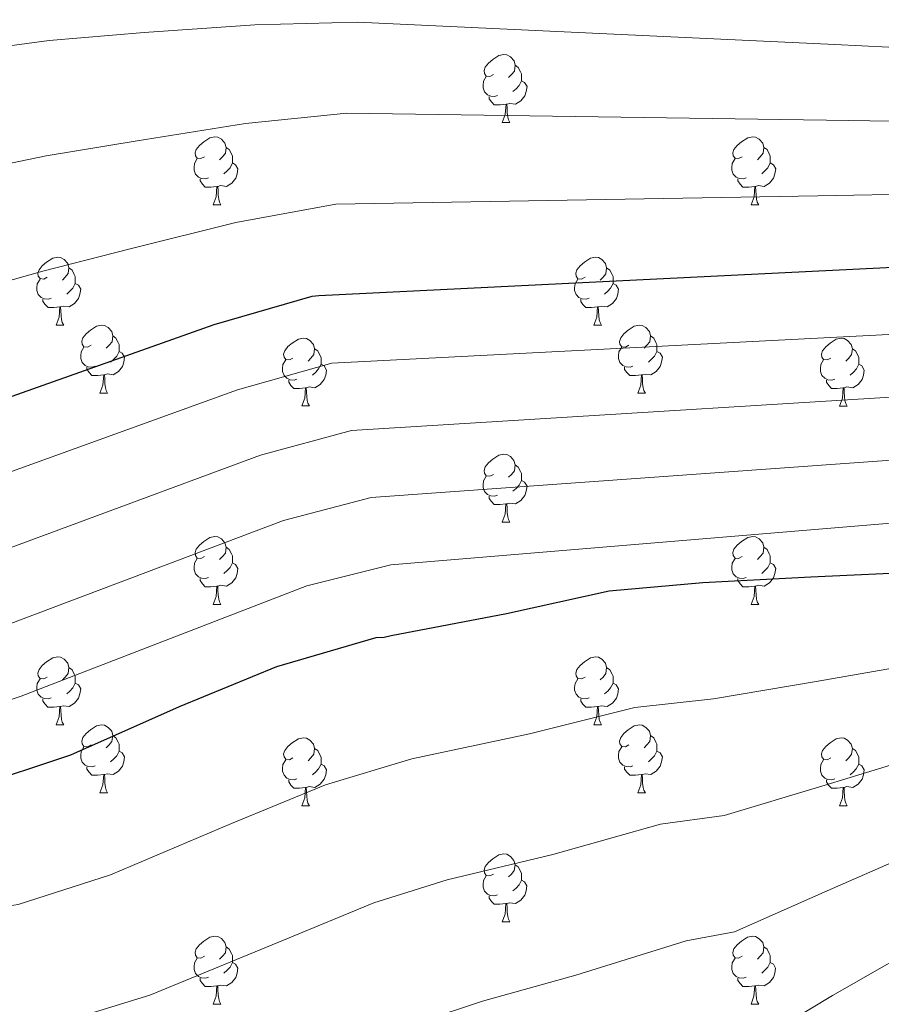
# Model space of a CAD drawing. Units: metres. Extents: x 585864 to 590356, y 4747083 to 4750110.
# Drawn here: x 588166 to 588293, y 4749367 to 4749512 of the extents above; entities that cross this region are included whole.
import ezdxf

# ---------------------------------------------------------------- set-up
doc = ezdxf.new("R2010")
doc.units = ezdxf.units.M
doc.header["$MEASUREMENT"] = 0
for name, color, linetype, lineweight in [('Level 36', 19, 'Continuous', 40), ('Level 4', 36, 'Continuous', 30), ('Level 5', 36, 'Continuous', 0)]:
    doc.layers.add(name, color=color, linetype=linetype, lineweight=lineweight)

msp = doc.modelspace()

# ---------------------------------------------------------------- linework, layer by layer
at = {"layer": 'Level 36', "color": 92, "linetype": 'Continuous', "lineweight": 0}
for points in [[(588236.12, 4749503.94, 0.01), (588235.59, 4749503.68, 0.01), (588235.06, 4749503.73, 0.01), (588234.8, 4749504.1, 0.01), (588234.74, 4749504.53, 0.01), (588234.9, 4749505.05, 0.01), (588235.38, 4749505.64, 0.01), (588236.02, 4749506.17, 0.01), (588236.92, 4749506.76, 0.01), (588237.66, 4749506.92, 0.01), (588238.09, 4749506.86, 0.01), (588238.62, 4749506.55, 0.01), (588239.15, 4749505.96, 0.01), (588239.31, 4749505.32, 0.01), (588239.2, 4749504.47, 0.01), (588238.77, 4749503.94, 0.01), (588238.35, 4749503.52, 0.01)], [(588239.31, 4749505.32, 0.01), (588239.78, 4749505.01, 0.01), (588240.1, 4749504.37, 0.01), (588240.26, 4749504.05, 0.01), (588240.26, 4749503.47, 0.01), (588240.26, 4749503.04, 0.01), (588239.89, 4749502.35, 0.01), (588239.47, 4749501.87, 0.01), (588238.99, 4749501.45, 0.01)], [(588236.71, 4749500.86, 0.01), (588236.28, 4749500.7, 0.01), (588235.7, 4749500.76, 0.01), (588235.22, 4749500.97, 0.01), (588234.8, 4749501.4, 0.01), (588234.58, 4749501.98, 0.01), (588234.58, 4749502.4, 0.01), (588234.64, 4749502.99, 0.01), (588235.06, 4749503.68, 0.01)], [(588240.26, 4749503.04, 0.01), (588240.71, 4749502.79, 0.01), (588241.06, 4749502.18, 0.01), (588240.95, 4749501.45, 0.01), (588240.74, 4749500.81, 0.01), (588240.15, 4749500.07, 0.01), (588239.36, 4749499.59, 0.01), (588238.51, 4749499.7, 0.01), (588238.08, 4749499.57, 0.01)], [(588237.97, 4749499.57, 0.01), (588237.08, 4749499.48, 0.01), (588236.23, 4749499.48, 0.01), (588235.81, 4749499.91, 0.01), (588235.49, 4749500.39, 0.01), (588235.49, 4749500.7, 0.01)], [(588237.42, 4749496.88, 0.01), (588237.86, 4749498.04, 0.01), (588237.97, 4749499.57, 0.01), (588238.08, 4749499.57, 0.01), (588238.11, 4749498.98, 0.01), (588238.15, 4749498.3, 0.01), (588238.22, 4749497.68, 0.01), (588238.33, 4749497.28, 0.01), (588238.55, 4749496.88, 0.01)], [(588237.42, 4749496.88, 0.01), (588238.55, 4749496.88, 0.01)], [(588193.48, 4749491.8, 0.01), (588192.96, 4749491.54, 0.01), (588192.42, 4749491.59, 0.01), (588192.16, 4749491.96, 0.01), (588192.1, 4749492.39, 0.01), (588192.26, 4749492.91, 0.01), (588192.74, 4749493.5, 0.01), (588193.38, 4749494.03, 0.01), (588194.28, 4749494.62, 0.01), (588195.02, 4749494.78, 0.01), (588195.45, 4749494.72, 0.01), (588195.98, 4749494.41, 0.01), (588196.51, 4749493.82, 0.01), (588196.67, 4749493.18, 0.01), (588196.56, 4749492.33, 0.01), (588196.14, 4749491.8, 0.01), (588195.72, 4749491.38, 0.01)], [(588272.81, 4749491.8, 0.01), (588272.28, 4749491.54, 0.01), (588271.75, 4749491.59, 0.01), (588271.49, 4749491.96, 0.01), (588271.43, 4749492.39, 0.01), (588271.59, 4749492.91, 0.01), (588272.07, 4749493.5, 0.01), (588272.71, 4749494.03, 0.01), (588273.61, 4749494.62, 0.01), (588274.35, 4749494.78, 0.01), (588274.78, 4749494.72, 0.01), (588275.31, 4749494.41, 0.01), (588275.84, 4749493.82, 0.01), (588276, 4749493.18, 0.01), (588275.89, 4749492.33, 0.01), (588275.46, 4749491.8, 0.01), (588275.04, 4749491.38, 0.01)], [(588196.67, 4749493.18, 0.01), (588197.14, 4749492.87, 0.01), (588197.46, 4749492.23, 0.01), (588197.62, 4749491.91, 0.01), (588197.62, 4749491.33, 0.01), (588197.62, 4749490.9, 0.01), (588197.25, 4749490.21, 0.01), (588196.83, 4749489.73, 0.01), (588196.35, 4749489.31, 0.01)], [(588276, 4749493.18, 0.01), (588276.47, 4749492.87, 0.01), (588276.79, 4749492.23, 0.01), (588276.95, 4749491.91, 0.01), (588276.95, 4749491.33, 0.01), (588276.95, 4749490.9, 0.01), (588276.58, 4749490.21, 0.01), (588276.16, 4749489.73, 0.01), (588275.68, 4749489.31, 0.01)], [(588194.07, 4749488.72, 0.01), (588193.64, 4749488.56, 0.01), (588193.06, 4749488.62, 0.01), (588192.58, 4749488.83, 0.01), (588192.16, 4749489.26, 0.01), (588191.94, 4749489.84, 0.01), (588191.94, 4749490.26, 0.01), (588192, 4749490.85, 0.01), (588192.42, 4749491.54, 0.01)], [(588273.4, 4749488.72, 0.01), (588272.97, 4749488.56, 0.01), (588272.39, 4749488.62, 0.01), (588271.91, 4749488.83, 0.01), (588271.49, 4749489.26, 0.01), (588271.27, 4749489.84, 0.01), (588271.27, 4749490.26, 0.01), (588271.33, 4749490.85, 0.01), (588271.75, 4749491.54, 0.01)], [(588197.62, 4749490.9, 0.01), (588198.08, 4749490.65, 0.01), (588198.42, 4749490.04, 0.01), (588198.31, 4749489.31, 0.01), (588198.1, 4749488.67, 0.01), (588197.52, 4749487.93, 0.01), (588196.72, 4749487.45, 0.01), (588195.87, 4749487.56, 0.01), (588195.44, 4749487.43, 0.01)], [(588276.95, 4749490.9, 0.01), (588277.4, 4749490.65, 0.01), (588277.75, 4749490.04, 0.01), (588277.64, 4749489.31, 0.01), (588277.43, 4749488.67, 0.01), (588276.84, 4749487.93, 0.01), (588276.05, 4749487.45, 0.01), (588275.2, 4749487.56, 0.01), (588274.77, 4749487.43, 0.01)], [(588195.33, 4749487.43, 0.01), (588194.44, 4749487.34, 0.01), (588193.6, 4749487.34, 0.01), (588193.17, 4749487.77, 0.01), (588192.85, 4749488.25, 0.01), (588192.85, 4749488.56, 0.01)], [(588274.66, 4749487.43, 0.01), (588273.77, 4749487.34, 0.01), (588272.92, 4749487.34, 0.01), (588272.5, 4749487.77, 0.01), (588272.18, 4749488.25, 0.01), (588272.18, 4749488.56, 0.01)], [(588194.78, 4749484.74, 0.01), (588195.22, 4749485.9, 0.01), (588195.33, 4749487.43, 0.01), (588195.44, 4749487.43, 0.01), (588195.48, 4749486.84, 0.01), (588195.51, 4749486.16, 0.01), (588195.58, 4749485.54, 0.01), (588195.7, 4749485.14, 0.01), (588195.91, 4749484.74, 0.01)], [(588274.11, 4749484.74, 0.01), (588274.55, 4749485.9, 0.01), (588274.66, 4749487.43, 0.01), (588274.77, 4749487.43, 0.01), (588274.8, 4749486.84, 0.01), (588274.84, 4749486.16, 0.01), (588274.91, 4749485.54, 0.01), (588275.02, 4749485.14, 0.01), (588275.24, 4749484.74, 0.01)], [(588194.78, 4749484.74, 0.01), (588195.91, 4749484.74, 0.01)], [(588274.11, 4749484.74, 0.01), (588275.24, 4749484.74, 0.01)], [(588170.3, 4749474.04, 0.01), (588169.77, 4749473.77, 0.01), (588169.24, 4749473.83, 0.01), (588168.97, 4749474.2, 0.01), (588168.92, 4749474.62, 0.01), (588169.08, 4749475.14, 0.01), (588169.56, 4749475.74, 0.01), (588170.19, 4749476.27, 0.01), (588171.09, 4749476.85, 0.01), (588171.84, 4749477.01, 0.01), (588172.26, 4749476.96, 0.01), (588172.79, 4749476.64, 0.01), (588173.32, 4749476.06, 0.01), (588173.48, 4749475.42, 0.01), (588173.37, 4749474.57, 0.01), (588172.95, 4749474.04, 0.01), (588172.53, 4749473.61, 0.01)], [(588249.62, 4749474.03, 0.01), (588249.09, 4749473.77, 0.01), (588248.56, 4749473.82, 0.01), (588248.3, 4749474.19, 0.01), (588248.24, 4749474.62, 0.01), (588248.4, 4749475.14, 0.01), (588248.88, 4749475.73, 0.01), (588249.52, 4749476.26, 0.01), (588250.42, 4749476.85, 0.01), (588251.16, 4749477.01, 0.01), (588251.59, 4749476.95, 0.01), (588252.12, 4749476.64, 0.01), (588252.65, 4749476.05, 0.01), (588252.81, 4749475.41, 0.01), (588252.7, 4749474.56, 0.01), (588252.27, 4749474.03, 0.01), (588251.85, 4749473.61, 0.01)], [(588173.48, 4749475.42, 0.01), (588173.96, 4749475.1, 0.01), (588174.27, 4749474.46, 0.01), (588174.43, 4749474.14, 0.01), (588174.43, 4749473.56, 0.01), (588174.43, 4749473.14, 0.01), (588174.06, 4749472.45, 0.01), (588173.64, 4749471.97, 0.01), (588173.16, 4749471.55, 0.01)], [(588252.81, 4749475.41, 0.01), (588253.28, 4749475.1, 0.01), (588253.6, 4749474.46, 0.01), (588253.76, 4749474.14, 0.01), (588253.76, 4749473.56, 0.01), (588253.76, 4749473.13, 0.01), (588253.39, 4749472.44, 0.01), (588252.97, 4749471.96, 0.01), (588252.49, 4749471.54, 0.01)], [(588170.88, 4749470.96, 0.01), (588170.46, 4749470.8, 0.01), (588169.87, 4749470.86, 0.01), (588169.4, 4749471.07, 0.01), (588168.97, 4749471.49, 0.01), (588168.76, 4749472.08, 0.01), (588168.76, 4749472.5, 0.01), (588168.81, 4749473.08, 0.01), (588169.24, 4749473.77, 0.01)], [(588174.43, 4749473.14, 0.01), (588174.89, 4749472.89, 0.01), (588175.23, 4749472.27, 0.01), (588175.12, 4749471.55, 0.01), (588174.91, 4749470.91, 0.01), (588174.33, 4749470.17, 0.01), (588173.53, 4749469.69, 0.01), (588172.68, 4749469.79, 0.01), (588172.25, 4749469.66, 0.01)], [(588250.21, 4749470.95, 0.01), (588249.78, 4749470.79, 0.01), (588249.2, 4749470.85, 0.01), (588248.72, 4749471.06, 0.01), (588248.3, 4749471.49, 0.01), (588248.08, 4749472.07, 0.01), (588248.08, 4749472.49, 0.01), (588248.14, 4749473.08, 0.01), (588248.56, 4749473.77, 0.01)], [(588253.76, 4749473.13, 0.01), (588254.21, 4749472.88, 0.01), (588254.56, 4749472.27, 0.01), (588254.45, 4749471.54, 0.01), (588254.24, 4749470.9, 0.01), (588253.65, 4749470.16, 0.01), (588252.86, 4749469.68, 0.01), (588252.01, 4749469.79, 0.01), (588251.58, 4749469.66, 0.01)], [(588172.14, 4749469.66, 0.01), (588171.25, 4749469.58, 0.01), (588170.41, 4749469.58, 0.01), (588169.98, 4749470.01, 0.01), (588169.66, 4749470.48, 0.01), (588169.66, 4749470.8, 0.01)], [(588171.6, 4749466.98, 0.01), (588172.03, 4749468.14, 0.01), (588172.14, 4749469.66, 0.01), (588172.25, 4749469.66, 0.01), (588172.29, 4749469.08, 0.01), (588172.32, 4749468.39, 0.01), (588172.39, 4749467.78, 0.01), (588172.51, 4749467.38, 0.01), (588172.72, 4749466.98, 0.01)], [(588251.47, 4749469.66, 0.01), (588250.58, 4749469.57, 0.01), (588249.73, 4749469.57, 0.01), (588249.31, 4749470, 0.01), (588248.99, 4749470.48, 0.01), (588248.99, 4749470.79, 0.01)], [(588250.92, 4749466.97, 0.01), (588251.36, 4749468.13, 0.01), (588251.47, 4749469.66, 0.01), (588251.58, 4749469.66, 0.01), (588251.61, 4749469.07, 0.01), (588251.65, 4749468.39, 0.01), (588251.72, 4749467.77, 0.01), (588251.83, 4749467.37, 0.01), (588252.05, 4749466.97, 0.01)], [(588171.6, 4749466.98, 0.01), (588172.72, 4749466.98, 0.01)], [(588176.77, 4749464, 0.01), (588176.24, 4749463.74, 0.01), (588175.71, 4749463.79, 0.01), (588175.45, 4749464.16, 0.01), (588175.39, 4749464.59, 0.01), (588175.55, 4749465.11, 0.01), (588176.03, 4749465.7, 0.01), (588176.67, 4749466.23, 0.01), (588177.57, 4749466.82, 0.01), (588178.31, 4749466.98, 0.01), (588178.74, 4749466.92, 0.01), (588179.27, 4749466.61, 0.01), (588179.8, 4749466.02, 0.01), (588179.96, 4749465.38, 0.01), (588179.85, 4749464.53, 0.01), (588179.42, 4749464, 0.01), (588179, 4749463.58, 0.01)], [(588250.92, 4749466.97, 0.01), (588252.05, 4749466.97, 0.01)], [(588256.1, 4749464, 0.01), (588255.57, 4749463.73, 0.01), (588255.04, 4749463.79, 0.01), (588254.77, 4749464.16, 0.01), (588254.72, 4749464.58, 0.01), (588254.88, 4749465.1, 0.01), (588255.36, 4749465.7, 0.01), (588255.99, 4749466.23, 0.01), (588256.89, 4749466.81, 0.01), (588257.64, 4749466.97, 0.01), (588258.06, 4749466.92, 0.01), (588258.59, 4749466.6, 0.01), (588259.12, 4749466.02, 0.01), (588259.28, 4749465.38, 0.01), (588259.17, 4749464.53, 0.01), (588258.75, 4749464, 0.01), (588258.33, 4749463.57, 0.01)], [(588179.96, 4749465.38, 0.01), (588180.43, 4749465.07, 0.01), (588180.75, 4749464.43, 0.01), (588180.91, 4749464.11, 0.01), (588180.91, 4749463.53, 0.01), (588180.91, 4749463.1, 0.01), (588180.54, 4749462.41, 0.01), (588180.12, 4749461.93, 0.01), (588179.64, 4749461.51, 0.01)], [(588259.28, 4749465.38, 0.01), (588259.76, 4749465.06, 0.01), (588260.07, 4749464.42, 0.01), (588260.23, 4749464.1, 0.01), (588260.23, 4749463.52, 0.01), (588260.23, 4749463.1, 0.01), (588259.86, 4749462.41, 0.01), (588259.44, 4749461.93, 0.01), (588258.96, 4749461.51, 0.01)], [(588206.54, 4749462.1, 0.01), (588206.01, 4749461.83, 0.01), (588205.48, 4749461.88, 0.01), (588205.22, 4749462.26, 0.01), (588205.16, 4749462.68, 0.01), (588205.32, 4749463.2, 0.01), (588205.8, 4749463.8, 0.01), (588206.44, 4749464.32, 0.01), (588207.34, 4749464.91, 0.01), (588208.08, 4749465.07, 0.01), (588208.51, 4749465.02, 0.01), (588209.04, 4749464.7, 0.01), (588209.57, 4749464.12, 0.01), (588209.73, 4749463.48, 0.01), (588209.62, 4749462.62, 0.01), (588209.19, 4749462.1, 0.01), (588208.77, 4749461.67, 0.01)], [(588285.87, 4749462.09, 0.01), (588285.34, 4749461.83, 0.01), (588284.81, 4749461.88, 0.01), (588284.54, 4749462.25, 0.01), (588284.49, 4749462.68, 0.01), (588284.65, 4749463.2, 0.01), (588285.13, 4749463.79, 0.01), (588285.76, 4749464.32, 0.01), (588286.66, 4749464.91, 0.01), (588287.41, 4749465.07, 0.01), (588287.84, 4749465.01, 0.01), (588288.36, 4749464.7, 0.01), (588288.9, 4749464.11, 0.01), (588289.06, 4749463.47, 0.01), (588288.94, 4749462.62, 0.01), (588288.52, 4749462.09, 0.01), (588288.1, 4749461.67, 0.01)], [(588177.36, 4749460.92, 0.01), (588176.93, 4749460.76, 0.01), (588176.35, 4749460.82, 0.01), (588175.87, 4749461.03, 0.01), (588175.45, 4749461.46, 0.01), (588175.23, 4749462.04, 0.01), (588175.23, 4749462.46, 0.01), (588175.29, 4749463.05, 0.01), (588175.71, 4749463.74, 0.01)], [(588180.91, 4749463.1, 0.01), (588181.36, 4749462.85, 0.01), (588181.71, 4749462.24, 0.01), (588181.6, 4749461.51, 0.01), (588181.39, 4749460.87, 0.01), (588180.8, 4749460.13, 0.01), (588180.01, 4749459.65, 0.01), (588179.16, 4749459.76, 0.01), (588178.73, 4749459.63, 0.01)], [(588209.73, 4749463.48, 0.01), (588210.2, 4749463.16, 0.01), (588210.52, 4749462.52, 0.01), (588210.68, 4749462.2, 0.01), (588210.68, 4749461.62, 0.01), (588210.68, 4749461.2, 0.01), (588210.31, 4749460.5, 0.01), (588209.89, 4749460.02, 0.01), (588209.41, 4749459.6, 0.01)], [(588256.68, 4749460.92, 0.01), (588256.26, 4749460.76, 0.01), (588255.67, 4749460.82, 0.01), (588255.2, 4749461.03, 0.01), (588254.77, 4749461.45, 0.01), (588254.56, 4749462.04, 0.01), (588254.56, 4749462.46, 0.01), (588254.61, 4749463.04, 0.01), (588255.04, 4749463.73, 0.01)], [(588260.23, 4749463.1, 0.01), (588260.69, 4749462.85, 0.01), (588261.03, 4749462.23, 0.01), (588260.92, 4749461.51, 0.01), (588260.71, 4749460.87, 0.01), (588260.13, 4749460.13, 0.01), (588259.33, 4749459.65, 0.01), (588258.48, 4749459.75, 0.01), (588258.05, 4749459.62, 0.01)], [(588289.06, 4749463.47, 0.01), (588289.53, 4749463.16, 0.01), (588289.84, 4749462.52, 0.01), (588290, 4749462.2, 0.01), (588290, 4749461.62, 0.01), (588290, 4749461.19, 0.01), (588289.64, 4749460.5, 0.01), (588289.22, 4749460.02, 0.01), (588288.74, 4749459.6, 0.01)], [(588207.13, 4749459.02, 0.01), (588206.7, 4749458.86, 0.01), (588206.12, 4749458.92, 0.01), (588205.64, 4749459.12, 0.01), (588205.22, 4749459.55, 0.01), (588205, 4749460.14, 0.01), (588205, 4749460.56, 0.01), (588205.06, 4749461.14, 0.01), (588205.48, 4749461.83, 0.01)], [(588210.68, 4749461.2, 0.01), (588211.13, 4749460.94, 0.01), (588211.48, 4749460.33, 0.01), (588211.37, 4749459.6, 0.01), (588211.16, 4749458.96, 0.01), (588210.57, 4749458.22, 0.01), (588209.78, 4749457.74, 0.01), (588208.93, 4749457.85, 0.01), (588208.5, 4749457.72, 0.01)], [(588286.46, 4749459.01, 0.01), (588286.03, 4749458.85, 0.01), (588285.44, 4749458.91, 0.01), (588284.97, 4749459.12, 0.01), (588284.54, 4749459.55, 0.01), (588284.33, 4749460.13, 0.01), (588284.33, 4749460.55, 0.01), (588284.38, 4749461.14, 0.01), (588284.81, 4749461.83, 0.01)], [(588290, 4749461.19, 0.01), (588290.46, 4749460.94, 0.01), (588290.8, 4749460.33, 0.01), (588290.7, 4749459.6, 0.01), (588290.48, 4749458.96, 0.01), (588289.9, 4749458.22, 0.01), (588289.1, 4749457.74, 0.01), (588288.26, 4749457.85, 0.01), (588287.82, 4749457.72, 0.01)], [(588178.62, 4749459.63, 0.01), (588177.73, 4749459.54, 0.01), (588176.88, 4749459.54, 0.01), (588176.46, 4749459.97, 0.01), (588176.14, 4749460.45, 0.01), (588176.14, 4749460.76, 0.01)], [(588178.07, 4749456.94, 0.01), (588178.51, 4749458.1, 0.01), (588178.62, 4749459.63, 0.01), (588178.73, 4749459.63, 0.01), (588178.76, 4749459.04, 0.01), (588178.8, 4749458.36, 0.01), (588178.87, 4749457.74, 0.01), (588178.98, 4749457.34, 0.01), (588179.2, 4749456.94, 0.01)], [(588257.94, 4749459.62, 0.01), (588257.05, 4749459.54, 0.01), (588256.21, 4749459.54, 0.01), (588255.78, 4749459.97, 0.01), (588255.46, 4749460.44, 0.01), (588255.46, 4749460.76, 0.01)], [(588257.4, 4749456.94, 0.01), (588257.83, 4749458.1, 0.01), (588257.94, 4749459.62, 0.01), (588258.05, 4749459.62, 0.01), (588258.09, 4749459.04, 0.01), (588258.12, 4749458.35, 0.01), (588258.19, 4749457.74, 0.01), (588258.31, 4749457.34, 0.01), (588258.52, 4749456.94, 0.01)], [(588208.39, 4749457.72, 0.01), (588207.5, 4749457.64, 0.01), (588206.65, 4749457.64, 0.01), (588206.23, 4749458.06, 0.01), (588205.91, 4749458.54, 0.01), (588205.91, 4749458.86, 0.01)], [(588287.72, 4749457.72, 0.01), (588286.82, 4749457.63, 0.01), (588285.98, 4749457.63, 0.01), (588285.56, 4749458.06, 0.01), (588285.24, 4749458.54, 0.01), (588285.24, 4749458.85, 0.01)], [(588178.07, 4749456.94, 0.01), (588179.2, 4749456.94, 0.01)], [(588207.84, 4749455.04, 0.01), (588208.28, 4749456.2, 0.01), (588208.39, 4749457.72, 0.01), (588208.5, 4749457.72, 0.01), (588208.53, 4749457.14, 0.01), (588208.57, 4749456.45, 0.01), (588208.64, 4749455.84, 0.01), (588208.75, 4749455.44, 0.01), (588208.97, 4749455.04, 0.01)], [(588257.4, 4749456.94, 0.01), (588258.52, 4749456.94, 0.01)], [(588287.17, 4749455.03, 0.01), (588287.6, 4749456.19, 0.01), (588287.72, 4749457.72, 0.01), (588287.82, 4749457.72, 0.01), (588287.86, 4749457.13, 0.01), (588287.9, 4749456.45, 0.01), (588287.96, 4749455.83, 0.01), (588288.08, 4749455.43, 0.01), (588288.3, 4749455.03, 0.01)], [(588207.84, 4749455.04, 0.01), (588208.97, 4749455.04, 0.01)], [(588287.17, 4749455.03, 0.01), (588288.3, 4749455.03, 0.01)], [(588236.12, 4749444.95, 0.01), (588235.59, 4749444.69, 0.01), (588235.06, 4749444.74, 0.01), (588234.8, 4749445.11, 0.01), (588234.74, 4749445.54, 0.01), (588234.9, 4749446.06, 0.01), (588235.38, 4749446.65, 0.01), (588236.02, 4749447.18, 0.01), (588236.92, 4749447.77, 0.01), (588237.66, 4749447.93, 0.01), (588238.08, 4749447.87, 0.01), (588238.62, 4749447.56, 0.01), (588239.14, 4749446.97, 0.01), (588239.3, 4749446.33, 0.01), (588239.2, 4749445.48, 0.01), (588238.77, 4749444.95, 0.01), (588238.35, 4749444.53, 0.01)], [(588239.3, 4749446.33, 0.01), (588239.78, 4749446.02, 0.01), (588240.1, 4749445.38, 0.01), (588240.26, 4749445.06, 0.01), (588240.26, 4749444.48, 0.01), (588240.26, 4749444.05, 0.01), (588239.88, 4749443.36, 0.01), (588239.46, 4749442.88, 0.01), (588238.98, 4749442.46, 0.01)], [(588236.7, 4749441.87, 0.01), (588236.28, 4749441.71, 0.01), (588235.7, 4749441.77, 0.01), (588235.22, 4749441.98, 0.01), (588234.8, 4749442.41, 0.01), (588234.58, 4749442.99, 0.01), (588234.58, 4749443.41, 0.01), (588234.64, 4749444, 0.01), (588235.06, 4749444.69, 0.01)], [(588240.26, 4749444.05, 0.01), (588240.71, 4749443.8, 0.01), (588241.06, 4749443.19, 0.01), (588240.94, 4749442.46, 0.01), (588240.74, 4749441.82, 0.01), (588240.15, 4749441.08, 0.01), (588239.36, 4749440.6, 0.01), (588238.5, 4749440.71, 0.01), (588238.08, 4749440.58, 0.01)], [(588237.96, 4749440.58, 0.01), (588237.08, 4749440.49, 0.01), (588236.23, 4749440.49, 0.01), (588235.8, 4749440.92, 0.01), (588235.48, 4749441.4, 0.01), (588235.48, 4749441.71, 0.01)], [(588237.42, 4749437.89, 0.01), (588237.86, 4749439.05, 0.01), (588237.96, 4749440.58, 0.01), (588238.08, 4749440.58, 0.01), (588238.11, 4749439.99, 0.01), (588238.14, 4749439.31, 0.01), (588238.22, 4749438.69, 0.01), (588238.33, 4749438.29, 0.01), (588238.54, 4749437.89, 0.01)], [(588237.42, 4749437.89, 0.01), (588238.54, 4749437.89, 0.01)], [(588193.48, 4749432.81, 0.01), (588192.95, 4749432.55, 0.01), (588192.42, 4749432.6, 0.01), (588192.16, 4749432.97, 0.01), (588192.1, 4749433.4, 0.01), (588192.26, 4749433.92, 0.01), (588192.74, 4749434.51, 0.01), (588193.38, 4749435.04, 0.01), (588194.28, 4749435.63, 0.01), (588195.02, 4749435.79, 0.01), (588195.45, 4749435.73, 0.01), (588195.98, 4749435.42, 0.01), (588196.51, 4749434.83, 0.01), (588196.67, 4749434.19, 0.01), (588196.56, 4749433.34, 0.01), (588196.13, 4749432.81, 0.01), (588195.71, 4749432.39, 0.01)], [(588272.81, 4749432.81, 0.01), (588272.28, 4749432.55, 0.01), (588271.75, 4749432.6, 0.01), (588271.49, 4749432.97, 0.01), (588271.43, 4749433.4, 0.01), (588271.59, 4749433.92, 0.01), (588272.07, 4749434.51, 0.01), (588272.71, 4749435.04, 0.01), (588273.61, 4749435.63, 0.01), (588274.35, 4749435.79, 0.01), (588274.78, 4749435.73, 0.01), (588275.31, 4749435.42, 0.01), (588275.84, 4749434.83, 0.01), (588276, 4749434.19, 0.01), (588275.89, 4749433.34, 0.01), (588275.46, 4749432.81, 0.01), (588275.04, 4749432.39, 0.01)], [(588196.67, 4749434.19, 0.01), (588197.14, 4749433.88, 0.01), (588197.46, 4749433.24, 0.01), (588197.62, 4749432.92, 0.01), (588197.62, 4749432.34, 0.01), (588197.62, 4749431.91, 0.01), (588197.25, 4749431.22, 0.01), (588196.83, 4749430.74, 0.01), (588196.35, 4749430.32, 0.01)], [(588276, 4749434.19, 0.01), (588276.47, 4749433.88, 0.01), (588276.79, 4749433.24, 0.01), (588276.95, 4749432.92, 0.01), (588276.95, 4749432.34, 0.01), (588276.95, 4749431.91, 0.01), (588276.58, 4749431.22, 0.01), (588276.16, 4749430.74, 0.01), (588275.68, 4749430.32, 0.01)], [(588194.07, 4749429.73, 0.01), (588193.64, 4749429.57, 0.01), (588193.06, 4749429.63, 0.01), (588192.58, 4749429.84, 0.01), (588192.16, 4749430.27, 0.01), (588191.94, 4749430.85, 0.01), (588191.94, 4749431.27, 0.01), (588192, 4749431.86, 0.01), (588192.42, 4749432.55, 0.01)], [(588197.62, 4749431.91, 0.01), (588198.07, 4749431.66, 0.01), (588198.42, 4749431.05, 0.01), (588198.31, 4749430.32, 0.01), (588198.1, 4749429.68, 0.01), (588197.51, 4749428.94, 0.01), (588196.72, 4749428.46, 0.01), (588195.87, 4749428.57, 0.01), (588195.44, 4749428.44, 0.01)], [(588273.4, 4749429.73, 0.01), (588272.97, 4749429.57, 0.01), (588272.39, 4749429.63, 0.01), (588271.91, 4749429.84, 0.01), (588271.49, 4749430.27, 0.01), (588271.27, 4749430.85, 0.01), (588271.27, 4749431.27, 0.01), (588271.33, 4749431.86, 0.01), (588271.75, 4749432.55, 0.01)], [(588276.95, 4749431.91, 0.01), (588277.4, 4749431.66, 0.01), (588277.75, 4749431.05, 0.01), (588277.64, 4749430.32, 0.01), (588277.43, 4749429.68, 0.01), (588276.84, 4749428.94, 0.01), (588276.05, 4749428.46, 0.01), (588275.2, 4749428.57, 0.01), (588274.77, 4749428.44, 0.01)], [(588195.33, 4749428.44, 0.01), (588194.44, 4749428.35, 0.01), (588193.59, 4749428.35, 0.01), (588193.17, 4749428.78, 0.01), (588192.85, 4749429.26, 0.01), (588192.85, 4749429.57, 0.01)], [(588274.66, 4749428.44, 0.01), (588273.77, 4749428.35, 0.01), (588272.92, 4749428.35, 0.01), (588272.5, 4749428.78, 0.01), (588272.18, 4749429.26, 0.01), (588272.18, 4749429.57, 0.01)], [(588194.78, 4749425.75, 0.01), (588195.22, 4749426.91, 0.01), (588195.33, 4749428.44, 0.01), (588195.44, 4749428.44, 0.01), (588195.47, 4749427.85, 0.01), (588195.51, 4749427.17, 0.01), (588195.58, 4749426.55, 0.01), (588195.69, 4749426.15, 0.01), (588195.91, 4749425.75, 0.01)], [(588274.11, 4749425.75, 0.01), (588274.55, 4749426.91, 0.01), (588274.66, 4749428.44, 0.01), (588274.77, 4749428.44, 0.01), (588274.8, 4749427.85, 0.01), (588274.84, 4749427.17, 0.01), (588274.91, 4749426.55, 0.01), (588275.02, 4749426.15, 0.01), (588275.24, 4749425.75, 0.01)], [(588194.78, 4749425.75, 0.01), (588195.91, 4749425.75, 0.01)], [(588274.11, 4749425.75, 0.01), (588275.24, 4749425.75, 0.01)], [(588170.3, 4749415.04, 0.01), (588169.77, 4749414.78, 0.01), (588169.24, 4749414.83, 0.01), (588168.97, 4749415.2, 0.01), (588168.92, 4749415.63, 0.01), (588169.08, 4749416.15, 0.01), (588169.56, 4749416.74, 0.01), (588170.19, 4749417.27, 0.01), (588171.09, 4749417.86, 0.01), (588171.84, 4749418.02, 0.01), (588172.26, 4749417.96, 0.01), (588172.79, 4749417.65, 0.01), (588173.32, 4749417.06, 0.01), (588173.48, 4749416.42, 0.01), (588173.37, 4749415.57, 0.01), (588172.95, 4749415.04, 0.01), (588172.53, 4749414.62, 0.01)], [(588249.62, 4749415.04, 0.01), (588249.09, 4749414.78, 0.01), (588248.56, 4749414.83, 0.01), (588248.3, 4749415.2, 0.01), (588248.24, 4749415.63, 0.01), (588248.4, 4749416.15, 0.01), (588248.88, 4749416.74, 0.01), (588249.52, 4749417.27, 0.01), (588250.42, 4749417.86, 0.01), (588251.16, 4749418.02, 0.01), (588251.59, 4749417.96, 0.01), (588252.12, 4749417.65, 0.01), (588252.65, 4749417.06, 0.01), (588252.81, 4749416.42, 0.01), (588252.7, 4749415.57, 0.01), (588252.27, 4749415.04, 0.01), (588251.85, 4749414.62, 0.01)], [(588173.48, 4749416.42, 0.01), (588173.96, 4749416.11, 0.01), (588174.27, 4749415.47, 0.01), (588174.43, 4749415.15, 0.01), (588174.43, 4749414.57, 0.01), (588174.43, 4749414.14, 0.01), (588174.06, 4749413.45, 0.01), (588173.64, 4749412.97, 0.01), (588173.16, 4749412.55, 0.01)], [(588252.81, 4749416.42, 0.01), (588253.28, 4749416.11, 0.01), (588253.6, 4749415.47, 0.01), (588253.76, 4749415.15, 0.01), (588253.76, 4749414.57, 0.01), (588253.76, 4749414.14, 0.01), (588253.39, 4749413.45, 0.01), (588252.97, 4749412.97, 0.01), (588252.49, 4749412.55, 0.01)], [(588170.88, 4749411.96, 0.01), (588170.46, 4749411.8, 0.01), (588169.87, 4749411.86, 0.01), (588169.4, 4749412.07, 0.01), (588168.97, 4749412.5, 0.01), (588168.76, 4749413.08, 0.01), (588168.76, 4749413.5, 0.01), (588168.81, 4749414.09, 0.01), (588169.24, 4749414.78, 0.01)], [(588250.21, 4749411.96, 0.01), (588249.78, 4749411.8, 0.01), (588249.2, 4749411.86, 0.01), (588248.72, 4749412.07, 0.01), (588248.3, 4749412.5, 0.01), (588248.08, 4749413.08, 0.01), (588248.08, 4749413.5, 0.01), (588248.14, 4749414.09, 0.01), (588248.56, 4749414.78, 0.01)], [(588174.43, 4749414.14, 0.01), (588174.89, 4749413.89, 0.01), (588175.23, 4749413.28, 0.01), (588175.12, 4749412.55, 0.01), (588174.91, 4749411.91, 0.01), (588174.32, 4749411.17, 0.01), (588173.53, 4749410.69, 0.01), (588172.68, 4749410.8, 0.01), (588172.25, 4749410.67, 0.01)], [(588253.76, 4749414.14, 0.01), (588254.21, 4749413.89, 0.01), (588254.56, 4749413.28, 0.01), (588254.45, 4749412.55, 0.01), (588254.24, 4749411.91, 0.01), (588253.65, 4749411.17, 0.01), (588252.86, 4749410.69, 0.01), (588252.01, 4749410.8, 0.01), (588251.58, 4749410.67, 0.01)], [(588172.14, 4749410.67, 0.01), (588171.25, 4749410.58, 0.01), (588170.4, 4749410.58, 0.01), (588169.98, 4749411.01, 0.01), (588169.66, 4749411.49, 0.01), (588169.66, 4749411.8, 0.01)], [(588251.47, 4749410.67, 0.01), (588250.58, 4749410.58, 0.01), (588249.73, 4749410.58, 0.01), (588249.31, 4749411.01, 0.01), (588248.99, 4749411.49, 0.01), (588248.99, 4749411.8, 0.01)], [(588171.6, 4749407.98, 0.01), (588172.03, 4749409.14, 0.01), (588172.14, 4749410.67, 0.01), (588172.25, 4749410.67, 0.01), (588172.28, 4749410.08, 0.01), (588172.32, 4749409.4, 0.01), (588172.39, 4749408.78, 0.01), (588172.5, 4749408.38, 0.01), (588172.72, 4749407.98, 0.01)], [(588250.92, 4749407.98, 0.01), (588251.36, 4749409.14, 0.01), (588251.47, 4749410.67, 0.01), (588251.58, 4749410.67, 0.01), (588251.61, 4749410.08, 0.01), (588251.65, 4749409.4, 0.01), (588251.72, 4749408.78, 0.01), (588251.83, 4749408.38, 0.01), (588252.05, 4749407.98, 0.01)], [(588171.6, 4749407.98, 0.01), (588172.72, 4749407.98, 0.01)], [(588176.77, 4749405.01, 0.01), (588176.24, 4749404.74, 0.01), (588175.71, 4749404.8, 0.01), (588175.44, 4749405.17, 0.01), (588175.39, 4749405.59, 0.01), (588175.55, 4749406.11, 0.01), (588176.03, 4749406.71, 0.01), (588176.66, 4749407.24, 0.01), (588177.56, 4749407.82, 0.01), (588178.31, 4749407.98, 0.01), (588178.74, 4749407.93, 0.01), (588179.26, 4749407.61, 0.01), (588179.8, 4749407.03, 0.01), (588179.96, 4749406.39, 0.01), (588179.84, 4749405.54, 0.01), (588179.42, 4749405.01, 0.01), (588179, 4749404.58, 0.01)], [(588250.92, 4749407.98, 0.01), (588252.05, 4749407.98, 0.01)], [(588256.1, 4749405.01, 0.01), (588255.57, 4749404.74, 0.01), (588255.04, 4749404.8, 0.01), (588254.77, 4749405.17, 0.01), (588254.72, 4749405.59, 0.01), (588254.88, 4749406.11, 0.01), (588255.36, 4749406.71, 0.01), (588255.99, 4749407.24, 0.01), (588256.89, 4749407.82, 0.01), (588257.64, 4749407.98, 0.01), (588258.06, 4749407.93, 0.01), (588258.59, 4749407.61, 0.01), (588259.12, 4749407.03, 0.01), (588259.28, 4749406.39, 0.01), (588259.17, 4749405.54, 0.01), (588258.75, 4749405.01, 0.01), (588258.33, 4749404.58, 0.01)], [(588179.96, 4749406.39, 0.01), (588180.43, 4749406.07, 0.01), (588180.74, 4749405.43, 0.01), (588180.9, 4749405.11, 0.01), (588180.9, 4749404.53, 0.01), (588180.9, 4749404.11, 0.01), (588180.54, 4749403.42, 0.01), (588180.12, 4749402.94, 0.01), (588179.64, 4749402.52, 0.01)], [(588206.54, 4749403.1, 0.01), (588206.01, 4749402.84, 0.01), (588205.48, 4749402.89, 0.01), (588205.22, 4749403.26, 0.01), (588205.16, 4749403.69, 0.01), (588205.32, 4749404.21, 0.01), (588205.8, 4749404.8, 0.01), (588206.44, 4749405.33, 0.01), (588207.34, 4749405.92, 0.01), (588208.08, 4749406.08, 0.01), (588208.51, 4749406.02, 0.01), (588209.04, 4749405.71, 0.01), (588209.57, 4749405.12, 0.01), (588209.73, 4749404.48, 0.01), (588209.62, 4749403.63, 0.01), (588209.19, 4749403.1, 0.01), (588208.77, 4749402.68, 0.01)], [(588259.28, 4749406.39, 0.01), (588259.76, 4749406.07, 0.01), (588260.07, 4749405.43, 0.01), (588260.23, 4749405.11, 0.01), (588260.23, 4749404.53, 0.01), (588260.23, 4749404.11, 0.01), (588259.86, 4749403.42, 0.01), (588259.44, 4749402.94, 0.01), (588258.96, 4749402.52, 0.01)], [(588285.87, 4749403.1, 0.01), (588285.34, 4749402.84, 0.01), (588284.81, 4749402.89, 0.01), (588284.54, 4749403.26, 0.01), (588284.49, 4749403.69, 0.01), (588284.65, 4749404.21, 0.01), (588285.13, 4749404.8, 0.01), (588285.76, 4749405.33, 0.01), (588286.66, 4749405.92, 0.01), (588287.41, 4749406.08, 0.01), (588287.83, 4749406.02, 0.01), (588288.36, 4749405.71, 0.01), (588288.89, 4749405.12, 0.01), (588289.05, 4749404.48, 0.01), (588288.94, 4749403.63, 0.01), (588288.52, 4749403.1, 0.01), (588288.1, 4749402.68, 0.01)], [(588177.36, 4749401.93, 0.01), (588176.93, 4749401.77, 0.01), (588176.34, 4749401.83, 0.01), (588175.87, 4749402.04, 0.01), (588175.44, 4749402.46, 0.01), (588175.23, 4749403.05, 0.01), (588175.23, 4749403.47, 0.01), (588175.28, 4749404.05, 0.01), (588175.71, 4749404.74, 0.01)], [(588209.73, 4749404.48, 0.01), (588210.2, 4749404.17, 0.01), (588210.52, 4749403.53, 0.01), (588210.68, 4749403.21, 0.01), (588210.68, 4749402.63, 0.01), (588210.68, 4749402.2, 0.01), (588210.31, 4749401.51, 0.01), (588209.89, 4749401.03, 0.01), (588209.41, 4749400.61, 0.01)], [(588256.68, 4749401.93, 0.01), (588256.26, 4749401.77, 0.01), (588255.67, 4749401.83, 0.01), (588255.2, 4749402.04, 0.01), (588254.77, 4749402.46, 0.01), (588254.56, 4749403.05, 0.01), (588254.56, 4749403.47, 0.01), (588254.61, 4749404.05, 0.01), (588255.04, 4749404.74, 0.01)], [(588289.05, 4749404.48, 0.01), (588289.53, 4749404.17, 0.01), (588289.84, 4749403.53, 0.01), (588290, 4749403.21, 0.01), (588290, 4749402.63, 0.01), (588290, 4749402.2, 0.01), (588289.63, 4749401.51, 0.01), (588289.21, 4749401.03, 0.01), (588288.73, 4749400.61, 0.01)], [(588180.9, 4749404.11, 0.01), (588181.36, 4749403.86, 0.01), (588181.7, 4749403.24, 0.01), (588181.6, 4749402.52, 0.01), (588181.38, 4749401.88, 0.01), (588180.8, 4749401.14, 0.01), (588180, 4749400.66, 0.01), (588179.16, 4749400.76, 0.01), (588178.72, 4749400.63, 0.01)], [(588207.13, 4749400.02, 0.01), (588206.7, 4749399.86, 0.01), (588206.12, 4749399.92, 0.01), (588205.64, 4749400.13, 0.01), (588205.22, 4749400.56, 0.01), (588205, 4749401.14, 0.01), (588205, 4749401.56, 0.01), (588205.06, 4749402.15, 0.01), (588205.48, 4749402.84, 0.01)], [(588260.23, 4749404.11, 0.01), (588260.69, 4749403.86, 0.01), (588261.03, 4749403.24, 0.01), (588260.92, 4749402.52, 0.01), (588260.71, 4749401.88, 0.01), (588260.13, 4749401.14, 0.01), (588259.33, 4749400.66, 0.01), (588258.48, 4749400.76, 0.01), (588258.05, 4749400.63, 0.01)], [(588286.45, 4749400.02, 0.01), (588286.03, 4749399.86, 0.01), (588285.44, 4749399.92, 0.01), (588284.97, 4749400.13, 0.01), (588284.54, 4749400.56, 0.01), (588284.33, 4749401.14, 0.01), (588284.33, 4749401.56, 0.01), (588284.38, 4749402.15, 0.01), (588284.81, 4749402.84, 0.01)], [(588178.62, 4749400.63, 0.01), (588177.72, 4749400.55, 0.01), (588176.88, 4749400.55, 0.01), (588176.46, 4749400.98, 0.01), (588176.14, 4749401.45, 0.01), (588176.14, 4749401.77, 0.01)], [(588210.68, 4749402.2, 0.01), (588211.13, 4749401.95, 0.01), (588211.48, 4749401.34, 0.01), (588211.37, 4749400.61, 0.01), (588211.16, 4749399.97, 0.01), (588210.57, 4749399.23, 0.01), (588209.78, 4749398.75, 0.01), (588208.93, 4749398.86, 0.01), (588208.5, 4749398.73, 0.01)], [(588257.94, 4749400.63, 0.01), (588257.05, 4749400.55, 0.01), (588256.21, 4749400.55, 0.01), (588255.78, 4749400.98, 0.01), (588255.46, 4749401.45, 0.01), (588255.46, 4749401.77, 0.01)], [(588290, 4749402.2, 0.01), (588290.46, 4749401.95, 0.01), (588290.8, 4749401.34, 0.01), (588290.69, 4749400.61, 0.01), (588290.48, 4749399.97, 0.01), (588289.9, 4749399.23, 0.01), (588289.1, 4749398.75, 0.01), (588288.25, 4749398.86, 0.01), (588287.82, 4749398.73, 0.01)], [(588178.07, 4749397.95, 0.01), (588178.5, 4749399.11, 0.01), (588178.62, 4749400.63, 0.01), (588178.72, 4749400.63, 0.01), (588178.76, 4749400.05, 0.01), (588178.8, 4749399.36, 0.01), (588178.86, 4749398.75, 0.01), (588178.98, 4749398.35, 0.01), (588179.2, 4749397.95, 0.01)], [(588257.4, 4749397.95, 0.01), (588257.83, 4749399.11, 0.01), (588257.94, 4749400.63, 0.01), (588258.05, 4749400.63, 0.01), (588258.09, 4749400.05, 0.01), (588258.12, 4749399.36, 0.01), (588258.19, 4749398.75, 0.01), (588258.31, 4749398.35, 0.01), (588258.52, 4749397.95, 0.01)], [(588208.39, 4749398.73, 0.01), (588207.5, 4749398.64, 0.01), (588206.65, 4749398.64, 0.01), (588206.23, 4749399.07, 0.01), (588205.91, 4749399.55, 0.01), (588205.91, 4749399.86, 0.01)], [(588207.84, 4749396.04, 0.01), (588208.28, 4749397.2, 0.01), (588208.39, 4749398.73, 0.01), (588208.5, 4749398.73, 0.01), (588208.53, 4749398.14, 0.01), (588208.57, 4749397.46, 0.01), (588208.64, 4749396.84, 0.01), (588208.75, 4749396.44, 0.01), (588208.97, 4749396.04, 0.01)], [(588287.71, 4749398.73, 0.01), (588286.82, 4749398.64, 0.01), (588285.98, 4749398.64, 0.01), (588285.55, 4749399.07, 0.01), (588285.23, 4749399.55, 0.01), (588285.23, 4749399.86, 0.01)], [(588287.17, 4749396.04, 0.01), (588287.6, 4749397.2, 0.01), (588287.71, 4749398.73, 0.01), (588287.82, 4749398.73, 0.01), (588287.86, 4749398.14, 0.01), (588287.89, 4749397.46, 0.01), (588287.96, 4749396.84, 0.01), (588288.08, 4749396.44, 0.01), (588288.29, 4749396.04, 0.01)], [(588178.07, 4749397.95, 0.01), (588179.2, 4749397.95, 0.01)], [(588257.4, 4749397.95, 0.01), (588258.52, 4749397.95, 0.01)], [(588207.84, 4749396.04, 0.01), (588208.97, 4749396.04, 0.01)], [(588287.17, 4749396.04, 0.01), (588288.29, 4749396.04, 0.01)], [(588236.12, 4749385.96, 0.01), (588235.59, 4749385.7, 0.01), (588235.06, 4749385.75, 0.01), (588234.79, 4749386.12, 0.01), (588234.74, 4749386.55, 0.01), (588234.9, 4749387.07, 0.01), (588235.38, 4749387.66, 0.01), (588236.01, 4749388.19, 0.01), (588236.91, 4749388.78, 0.01), (588237.66, 4749388.94, 0.01), (588238.08, 4749388.88, 0.01), (588238.61, 4749388.56, 0.01), (588239.14, 4749387.98, 0.01), (588239.3, 4749387.34, 0.01), (588239.19, 4749386.49, 0.01), (588238.77, 4749385.96, 0.01), (588238.35, 4749385.54, 0.01)], [(588239.3, 4749387.34, 0.01), (588239.78, 4749387.02, 0.01), (588240.09, 4749386.38, 0.01), (588240.25, 4749386.06, 0.01), (588240.25, 4749385.48, 0.01), (588240.25, 4749385.06, 0.01), (588239.88, 4749384.37, 0.01), (588239.46, 4749383.89, 0.01), (588238.98, 4749383.47, 0.01)], [(588236.7, 4749382.88, 0.01), (588236.28, 4749382.72, 0.01), (588235.69, 4749382.78, 0.01), (588235.22, 4749382.99, 0.01), (588234.79, 4749383.42, 0.01), (588234.58, 4749384, 0.01), (588234.58, 4749384.42, 0.01), (588234.63, 4749385.01, 0.01), (588235.06, 4749385.7, 0.01)], [(588240.25, 4749385.06, 0.01), (588240.71, 4749384.81, 0.01), (588241.05, 4749384.2, 0.01), (588240.94, 4749383.47, 0.01), (588240.73, 4749382.83, 0.01), (588240.15, 4749382.09, 0.01), (588239.35, 4749381.61, 0.01), (588238.5, 4749381.72, 0.01), (588238.07, 4749381.59, 0.01)], [(588237.96, 4749381.59, 0.01), (588237.07, 4749381.5, 0.01), (588236.23, 4749381.5, 0.01), (588235.8, 4749381.93, 0.01), (588235.48, 4749382.41, 0.01), (588235.48, 4749382.72, 0.01)], [(588237.42, 4749378.9, 0.01), (588237.85, 4749380.06, 0.01), (588237.96, 4749381.59, 0.01), (588238.07, 4749381.59, 0.01), (588238.11, 4749381, 0.01), (588238.14, 4749380.32, 0.01), (588238.21, 4749379.7, 0.01), (588238.33, 4749379.3, 0.01), (588238.54, 4749378.9, 0.01)], [(588237.42, 4749378.9, 0.01), (588238.54, 4749378.9, 0.01)], [(588193.48, 4749373.82, 0.01), (588192.95, 4749373.56, 0.01), (588192.42, 4749373.61, 0.01), (588192.16, 4749373.98, 0.01), (588192.1, 4749374.41, 0.01), (588192.26, 4749374.93, 0.01), (588192.74, 4749375.52, 0.01), (588193.38, 4749376.05, 0.01), (588194.28, 4749376.64, 0.01), (588195.02, 4749376.8, 0.01), (588195.45, 4749376.74, 0.01), (588195.98, 4749376.43, 0.01), (588196.51, 4749375.84, 0.01), (588196.67, 4749375.2, 0.01), (588196.56, 4749374.35, 0.01), (588196.13, 4749373.82, 0.01), (588195.71, 4749373.4, 0.01)], [(588272.81, 4749373.82, 0.01), (588272.28, 4749373.56, 0.01), (588271.75, 4749373.61, 0.01), (588271.48, 4749373.98, 0.01), (588271.43, 4749374.4, 0.01), (588271.59, 4749374.92, 0.01), (588272.07, 4749375.52, 0.01), (588272.7, 4749376.05, 0.01), (588273.6, 4749376.64, 0.01), (588274.35, 4749376.8, 0.01), (588274.78, 4749376.74, 0.01), (588275.3, 4749376.42, 0.01), (588275.84, 4749375.84, 0.01), (588276, 4749375.2, 0.01), (588275.88, 4749374.35, 0.01), (588275.46, 4749373.82, 0.01), (588275.04, 4749373.4, 0.01)], [(588196.67, 4749375.2, 0.01), (588197.14, 4749374.89, 0.01), (588197.46, 4749374.25, 0.01), (588197.62, 4749373.93, 0.01), (588197.62, 4749373.35, 0.01), (588197.62, 4749372.92, 0.01), (588197.25, 4749372.23, 0.01), (588196.83, 4749371.75, 0.01), (588196.35, 4749371.33, 0.01)], [(588276, 4749375.2, 0.01), (588276.47, 4749374.88, 0.01), (588276.78, 4749374.24, 0.01), (588276.94, 4749373.92, 0.01), (588276.94, 4749373.34, 0.01), (588276.94, 4749372.92, 0.01), (588276.58, 4749372.23, 0.01), (588276.16, 4749371.75, 0.01), (588275.68, 4749371.33, 0.01)], [(588194.07, 4749370.74, 0.01), (588193.64, 4749370.58, 0.01), (588193.06, 4749370.64, 0.01), (588192.58, 4749370.85, 0.01), (588192.16, 4749371.28, 0.01), (588191.94, 4749371.86, 0.01), (588191.94, 4749372.28, 0.01), (588192, 4749372.87, 0.01), (588192.42, 4749373.56, 0.01)], [(588197.62, 4749372.92, 0.01), (588198.07, 4749372.67, 0.01), (588198.42, 4749372.06, 0.01), (588198.31, 4749371.33, 0.01), (588198.1, 4749370.69, 0.01), (588197.51, 4749369.95, 0.01), (588196.72, 4749369.47, 0.01), (588195.87, 4749369.58, 0.01), (588195.44, 4749369.45, 0.01)], [(588273.4, 4749370.74, 0.01), (588272.97, 4749370.58, 0.01), (588272.38, 4749370.64, 0.01), (588271.91, 4749370.85, 0.01), (588271.48, 4749371.28, 0.01), (588271.27, 4749371.86, 0.01), (588271.27, 4749372.28, 0.01), (588271.32, 4749372.86, 0.01), (588271.75, 4749373.56, 0.01)], [(588276.94, 4749372.92, 0.01), (588277.4, 4749372.67, 0.01), (588277.74, 4749372.06, 0.01), (588277.64, 4749371.33, 0.01), (588277.42, 4749370.69, 0.01), (588276.84, 4749369.95, 0.01), (588276.04, 4749369.47, 0.01), (588275.2, 4749369.58, 0.01), (588274.76, 4749369.44, 0.01)], [(588195.33, 4749369.45, 0.01), (588194.44, 4749369.36, 0.01), (588193.59, 4749369.36, 0.01), (588193.17, 4749369.79, 0.01), (588192.85, 4749370.27, 0.01), (588192.85, 4749370.58, 0.01)], [(588194.78, 4749366.76, 0.01), (588195.22, 4749367.92, 0.01), (588195.33, 4749369.45, 0.01), (588195.44, 4749369.45, 0.01), (588195.47, 4749368.86, 0.01), (588195.51, 4749368.18, 0.01), (588195.58, 4749367.56, 0.01), (588195.69, 4749367.16, 0.01), (588195.91, 4749366.76, 0.01)], [(588274.66, 4749369.44, 0.01), (588273.76, 4749369.36, 0.01), (588272.92, 4749369.36, 0.01), (588272.5, 4749369.79, 0.01), (588272.18, 4749370.26, 0.01), (588272.18, 4749370.58, 0.01)], [(588274.11, 4749366.76, 0.01), (588274.54, 4749367.92, 0.01), (588274.66, 4749369.44, 0.01), (588274.76, 4749369.44, 0.01), (588274.8, 4749368.86, 0.01), (588274.84, 4749368.18, 0.01), (588274.9, 4749367.56, 0.01), (588275.02, 4749367.16, 0.01), (588275.24, 4749366.76, 0.01)], [(588194.78, 4749366.76, 0.01), (588195.91, 4749366.76, 0.01)], [(588274.11, 4749366.76, 0.01), (588275.24, 4749366.76, 0.01)]]:
    msp.add_polyline3d(points, dxfattribs=at)
at = {"layer": 'Level 4', "color": 36, "linetype": 'Continuous', "lineweight": 30}
for points in [[(587981.3488, 4749477.0276, 850.01), (588050.5323, 4749444.8997, 850.01), (588059.2017, 4749442.1486, 850.01), (588068.0413, 4749440.5073, 850.01), (588069.0613, 4749440.5071, 850.01), (588084.9311, 4749440.4545, 850.01), (588101.571, 4749441.0916, 850.01), (588125.4812, 4749443.5472, 850.01), (588145.992, 4749449.4431, 850.01), (588149.8023, 4749451.0722, 850.01), (588194.9247, 4749467.0427, 850.01), (588209.3453, 4749471.2597, 850.01), (588210.3353, 4749471.3296, 850.01), (588304.0651, 4749475.9632, 850.01)], [(588040.68, 4749375.91, 875.01), (588056, 4749375.91, 875.01), (588071.46, 4749376.96, 875.01), (588088.74, 4749379.43, 875.01), (588099.14, 4749382.24, 875.01), (588157.28, 4749398.34, 875.01), (588158.15, 4749398.34, 875.01), (588159.2, 4749398.75, 875.01), (588173.76, 4749403.55, 875.01), (588189.8, 4749410.69, 875.01), (588204.1554, 4749416.5772, 875.01), (588218.816, 4749420.8642, 875.01), (588219.996, 4749420.934, 875.01), (588221.0261, 4749421.1538, 875.01), (588238.0165, 4749424.4205, 875.01), (588253.1869, 4749427.7375, 875.01), (588267.007, 4749428.9851, 875.01), (588282.917, 4749429.8223, 875.01), (588299.9969, 4749430.6193, 875.01)]]:
    msp.add_polyline3d(points, dxfattribs=at)
at = {"layer": 'Level 5', "color": 36, "linetype": 'Continuous', "lineweight": 0}
for points in [[(588049.97, 4749515.11, 835.01), (588066.2, 4749509.02, 835.01), (588081.95, 4749504.26, 835.01), (588091.01, 4749503.79, 835.01), (588154.78, 4749506.88, 835.01), (588170.59, 4749509, 835.01), (588184.61, 4749510.14, 835.01), (588200.92, 4749511.28, 835.01), (588216.04, 4749511.7, 835.01), (588286.48, 4749508.39, 835.01), (588302.39, 4749507.62, 835.01), (588321.2, 4749507.67, 835.01), (588338.02, 4749507.09, 835.01), (588381.04, 4749506.73, 835.01), (588399.3, 4749507.16, 835.01), (588415.84, 4749508.26, 835.01), (588431.92, 4749509.65, 835.01), (588447.59, 4749511.11, 835.01), (588465.98, 4749513.41, 835.01)], [(588031.25, 4749500.33, 840.01), (588043.24, 4749494.92, 840.01), (588059.75, 4749488.22, 840.01), (588075.82, 4749483.29, 840.01), (588088.57, 4749482.68, 840.01), (588154, 4749488.59, 840.01), (588170.13, 4749491.98, 840.01), (588183.56, 4749494.19, 840.01), (588199.53, 4749496.71, 840.01), (588214.46, 4749498.26, 840.01), (588285.22, 4749497.23, 840.01), (588301.16, 4749496.98, 840.01)], [(588036.51, 4749474.73, 845.01), (588053.3, 4749467.41, 845.01), (588069.69, 4749462.32, 845.01), (588086.13, 4749461.57, 845.01), (588153.23, 4749470.3, 845.01), (588169.66, 4749474.96, 845.01), (588182.52, 4749478.24, 845.01), (588198.13, 4749482.14, 845.01), (588212.87, 4749484.82, 845.01), (588283.96, 4749486.07, 845.01), (588299.94, 4749486.34, 845.01)], [(588212.25, 4749461.35, 855.01), (588320.18, 4749466.91, 855.01)], [(588038.0576, 4749418.0351, 860.01), (588050.797, 4749415.6732, 860.01), (588063.2567, 4749414.6712, 860.01), (588069.0567, 4749415.0302, 860.01), (588084.8266, 4749415.8074, 860.01), (588102.4568, 4749418.0642, 860.01), (588127.6374, 4749422.5394, 860.01), (588151.7583, 4749429.3345, 860.01), (588158.1187, 4749431.6531, 860.01), (588201.7411, 4749447.7738, 860.01), (588215.1516, 4749451.4411, 860.01), (588320.1616, 4749457.8926, 860.01), (588337.9214, 4749457.8996, 860.01), (588363.9711, 4749457.8952, 860.01), (588395.7709, 4749458.3598, 860.01), (588468.5008, 4749462.277, 860.01), (588484.7208, 4749463.3241, 860.01), (588502.1508, 4749464.781, 860.01), (588564.7703, 4749465.7403, 860.01), (588578.5299, 4749464.2582, 860.01), (588592.4293, 4749462.0561, 860.01), (588603.8387, 4749458.9545, 860.01), (588608.6082, 4749456.924, 860.01), (588619.1772, 4749451.6828, 860.01)], [(587977.876, 4749460.9801, 855.01), (588044.2999, 4749431.4724, 855.01), (588054.9993, 4749428.9109, 855.01), (588065.649, 4749427.5893, 855.01), (588069.059, 4749427.7687, 855.01), (588084.8789, 4749428.1259, 855.01), (588102.0189, 4749429.5829, 855.01), (588126.5593, 4749433.0483, 855.01), (588148.8802, 4749439.3838, 855.01), (588153.9605, 4749441.3627, 855.01), (588198.3329, 4749457.4033, 855.01), (588212.2534, 4749461.3504, 855.01)], [(588031.8152, 4749404.6077, 865.01), (588046.6046, 4749402.4355, 865.01), (588060.8744, 4749401.7532, 865.01), (588069.0644, 4749402.2817, 865.01), (588084.7844, 4749403.4889, 865.01), (588102.9048, 4749406.5455, 865.01), (588128.7155, 4749412.0405, 865.01), (588154.6465, 4749419.2652, 865.01), (588162.2769, 4749421.9436, 865.01), (588205.1493, 4749438.1344, 865.01), (588218.0498, 4749441.5218, 865.01), (588320.14, 4749448.8737, 865.01)], [(588025.5928, 4749391.1804, 870.01), (588042.4023, 4749389.1978, 870.01), (588058.492, 4749388.8251, 870.01), (588069.0621, 4749389.5433, 870.01), (588084.7322, 4749391.1704, 870.01), (588103.3427, 4749395.0368, 870.01), (588129.8135, 4749401.5415, 870.01), (588157.5446, 4749409.2059, 870.01), (588166.4451, 4749412.2241, 870.01), (588208.5575, 4749428.495, 870.01), (588220.958, 4749431.6125, 870.01), (588320.1184, 4749439.8448, 870.01)], [(588040.4079, 4749364.8611, 880.01), (588055.9977, 4749364.8784, 880.01), (588072.2177, 4749365.7856, 880.01), (588090.4378, 4749367.5323, 880.01), (588102.5681, 4749369.58, 880.01), (588162.1194, 4749380.8586, 880.01), (588166.0095, 4749381.4778, 880.01), (588179.6101, 4749385.825, 880.01), (588197.4713, 4749393.4411, 880.01), (588211.3122, 4749399.1381, 880.01), (588224.0527, 4749402.9754, 880.01), (588241.4432, 4749406.6321, 880.01), (588256.9637, 4749410.529, 880.01), (588268.5638, 4749411.8069, 880.01), (588283.7241, 4749414.374, 880.01), (588300.6345, 4749417.3208, 880.01), (588315.8947, 4749419.4379, 880.01), (588332.9847, 4749420.7349, 880.01), (588367.5645, 4749421.259, 880.01), (588386.1643, 4749421.5458, 880.01)], [(588040.1359, 4749353.8124, 885.01), (588055.9958, 4749353.8597, 885.01), (588072.9857, 4749354.6168, 885.01), (588092.1257, 4749355.6334, 885.01), (588105.9957, 4749356.9209, 885.01), (588166.9562, 4749363.3898, 885.01), (588172.8063, 4749364.2088, 885.01), (588185.4469, 4749368.1062, 885.01), (588205.1481, 4749376.2019, 885.01), (588218.459, 4749381.6989, 885.01), (588229.2894, 4749385.0867, 885.01), (588244.85, 4749388.8436, 885.01), (588260.7406, 4749393.3204, 885.01), (588270.1207, 4749394.6187, 885.01), (588284.5313, 4749398.9157, 885.01), (588301.2521, 4749404.0223, 885.01), (588316.0226, 4749408.0693, 885.01), (588333.0029, 4749410.6161, 885.01), (588367.5627, 4749411.6801, 885.01), (588386.3226, 4749411.9369, 885.01), (588401.5924, 4749412.1643, 885.01)], [(588039.8739, 4749342.7638, 890.01), (588056.0038, 4749342.8311, 890.01), (588073.7537, 4749343.448, 890.01), (588093.8335, 4749343.7346, 890.01), (588109.4234, 4749344.2519, 890.01), (588171.793, 4749345.9211, 890.01), (588179.6131, 4749346.9397, 890.01), (588191.2936, 4749350.3873, 890.01), (588212.8249, 4749358.9626, 890.01), (588225.5957, 4749364.2598, 890.01), (588234.5162, 4749367.198, 890.01), (588248.2667, 4749371.0452, 890.01), (588264.5174, 4749376.1218, 890.01), (588271.6676, 4749377.4405, 890.01), (588285.3385, 4749383.4774, 890.01), (588301.8697, 4749390.7238, 890.01), (588316.1606, 4749396.7006, 890.01), (588333.0211, 4749400.5073, 890.01), (588367.561, 4749402.1013, 890.01), (588386.4908, 4749402.3281, 890.01), (588401.7107, 4749402.5555, 890.01)], [(588039.6019, 4749331.7152, 895.01), (588056.0018, 4749331.8024, 895.01), (588074.5116, 4749332.2792, 895.01), (588095.5213, 4749331.8257, 895.01), (588112.8511, 4749331.5928, 895.01), (588176.6298, 4749328.4524, 895.01), (588186.4199, 4749329.6806, 895.01), (588197.1303, 4749332.6684, 895.01), (588220.5017, 4749341.7134, 895.01), (588232.7525, 4749346.8207, 895.01), (588239.7529, 4749349.3092, 895.01), (588251.6934, 4749353.2567, 895.01), (588268.2943, 4749358.9033, 895.01), (588273.2245, 4749360.2623, 895.01), (588286.1457, 4749368.0291, 895.01), (588302.4972, 4749377.4052, 895.01), (588316.2985, 4749385.322, 895.01), (588333.0392, 4749390.3985, 895.01), (588367.5592, 4749392.5224, 895.01), (588386.6591, 4749392.7192, 895.01), (588401.8289, 4749392.9666, 895.01), (588420.6589, 4749393.9433, 895.01)]]:
    msp.add_polyline3d(points, dxfattribs=at)

doc.saveas('drawing.dxf')
